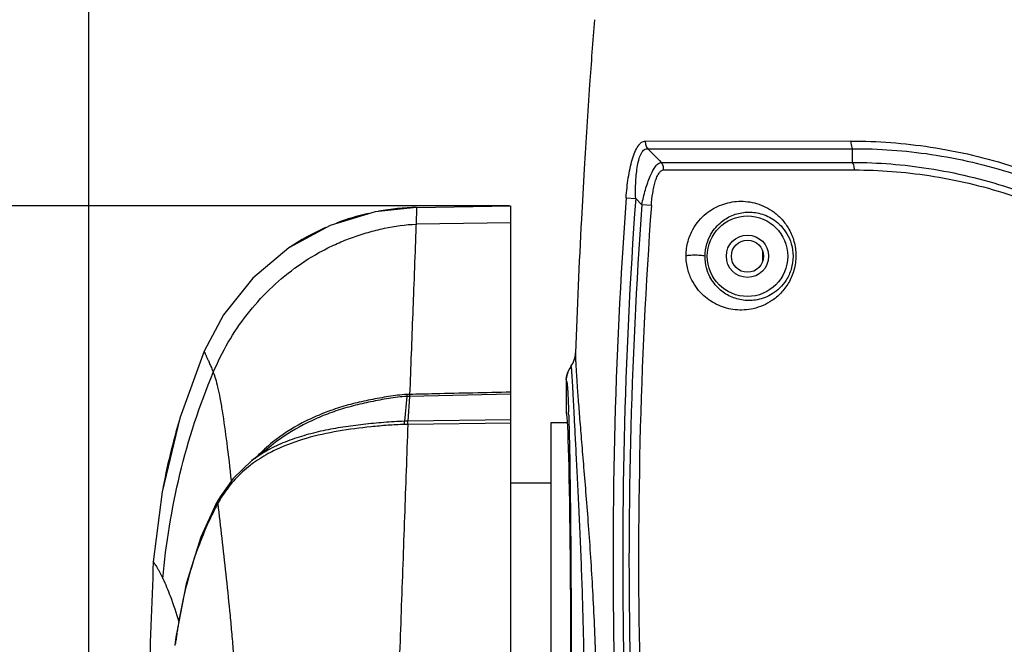
# Model space of a CAD drawing. Units: millimetres. Extents: x 3114 to 5127, y 591 to 1881.
# Drawn here: x 3357 to 3455, y 1382 to 1444 of the extents above; entities that cross this region are included whole.
import ezdxf

# ---------------------------------------------------------------- set-up
doc = ezdxf.new("R2010")
doc.units = ezdxf.units.MM
doc.header["$LTSCALE"] = 16.335
doc.header["$PDMODE"] = 3
doc.header["$PDSIZE"] = 0.3125
doc.layers.get('0').update_dxf_attribs({"linetype": 'CONTINUOUS'})
doc.layers.get('Defpoints').update_dxf_attribs({"linetype": 'CONTINUOUS'})
doc.layers.add('02___PRT_ALL_AXES', color=7, linetype='CONTINUOUS')
doc.styles.get("Standard").update_dxf_attribs({"font": 'SimSun.ttf', "width": 0.8})
doc.dimstyles.new('DIMSTYLE_1', dxfattribs={"dimscale": 2, "dimtxt": 8, "dimasz": 3.5, "dimexe": 0.18, "dimexo": 0.0625, "dimgap": 0.09, "dimtad": 1, "dimdsep": 46, "dimtxsty": 'Standard', "dimblk": 'CLOSED', "dimcen": 0.09, "dimadec": 0, "dimazin": 0, "dimtp": 0.01, "dimtm": 0.01, "dimtfac": 1, "dimtofl": 0, "dimtmove": 0, "dimatfit": 3, "dimldrblk": 'CLOSED', "dimfxl": 1, "dimtolj": 1, "dimarcsym": 0})

# ---------------------------------------------------------------- blocks, each defined once
blk = doc.blocks.new('_CLOSED')
at = {"color": 0, "linetype": 'ByBlock'}
for p, q in [((0, 0), (-1, 0.214)), ((-1, 0.214), (-1, -0.214)), ((-1, -0.214), (0, 0)), ((-1, 0), (0, 0))]:
    blk.add_line(p, q, dxfattribs=at)
blk = doc.blocks.new('*D2')
at = {"color": 0, "linetype": 'Continuous', "lineweight": -2, "ltscale": 3, "transparency": 16777216}
for p, q in [((3364.189, 1187.296), (3364.189, 1569.346)), ((3371.189, 1568.986), (3640.012, 1568.986)), ((3647.012, 1187.296), (3647.012, 1569.346))]:
    blk.add_line(p, q, dxfattribs=at)
at = {"layer": 'Defpoints', "color": 0, "linetype": 'Continuous', "ltscale": 3, "transparency": 16777216}
for p in [(3647.012, 1568.986), (3364.189, 1187.171), (3647.012, 1187.171)]:
    blk.add_point(p, dxfattribs=at)
at = {"color": 0, "linetype": 'Continuous', "lineweight": -2, "ltscale": 3, "transparency": 16777216, "xscale": 7, "yscale": 7, "zscale": 7, "rotation": 180}
blk.add_blockref('_CLOSED', (3364.189, 1568.986), dxfattribs=at)
at = {"color": 0, "linetype": 'Continuous', "lineweight": -2, "ltscale": 3, "transparency": 16777216, "xscale": 7, "yscale": 7, "zscale": 7}
blk.add_blockref('_CLOSED', (3647.012, 1568.986), dxfattribs=at)
at = {"color": 0, "linetype": 'Continuous', "ltscale": 3, "transparency": 16777216, "insert": (3505.6, 1579.033), "char_height": 16, "attachment_point": 5}
blk.add_mtext('\\A1;282.82mm [11.135in]', dxfattribs=at)
blk = doc.blocks.new('*D10')
at = {"color": 0, "linetype": 'Continuous', "lineweight": -2, "ltscale": 3, "transparency": 16777216}
for p, q in [((3405.975, 1425.834), (3303.43, 1425.834)), ((3303.79, 1418.834), (3303.79, 1160.834)), ((3406.725, 1153.834), (3303.43, 1153.834))]:
    blk.add_line(p, q, dxfattribs=at)
at = {"layer": 'Defpoints', "color": 0, "linetype": 'Continuous', "ltscale": 3, "transparency": 16777216}
for p in [(3406.1, 1425.834), (3303.79, 1153.834), (3406.85, 1153.834)]:
    blk.add_point(p, dxfattribs=at)
at = {"color": 0, "linetype": 'Continuous', "lineweight": -2, "ltscale": 3, "transparency": 16777216, "xscale": 7, "yscale": 7, "zscale": 7}
for p, rotation in [((3303.79, 1425.834), 90), ((3303.79, 1153.834), 270)]:
    blk.add_blockref('_CLOSED', p, dxfattribs=dict(at, rotation=rotation))
at = {"color": 0, "linetype": 'Continuous', "ltscale": 3, "transparency": 16777216, "insert": (3293.743, 1289.834), "char_height": 16, "attachment_point": 5, "rotation": 90}
blk.add_mtext('\\A1;272mm [10.709in]', dxfattribs=at)
blk = doc.blocks.new('*D12')
at = {"color": 0, "linetype": 'Continuous', "lineweight": -2, "ltscale": 3, "transparency": 16777216}
for p, q in [((3405.85, 1425.834), (3225.557, 1425.834)), ((3225.917, 1418.834), (3225.917, 1062.134)), ((3410.92, 1055.134), (3225.557, 1055.134))]:
    blk.add_line(p, q, dxfattribs=at)
at = {"layer": 'Defpoints', "color": 0, "linetype": 'Continuous', "ltscale": 3, "transparency": 16777216}
for p in [(3405.975, 1425.834), (3225.917, 1055.134), (3411.045, 1055.134)]:
    blk.add_point(p, dxfattribs=at)
at = {"color": 0, "linetype": 'Continuous', "lineweight": -2, "ltscale": 3, "transparency": 16777216, "xscale": 7, "yscale": 7, "zscale": 7}
for p, rotation in [((3225.917, 1425.834), 90), ((3225.917, 1055.134), 270)]:
    blk.add_blockref('_CLOSED', p, dxfattribs=dict(at, rotation=rotation))
at = {"color": 0, "linetype": 'Continuous', "ltscale": 3, "transparency": 16777216, "insert": (3215.87, 1240.484), "char_height": 16, "attachment_point": 5, "rotation": 90}
blk.add_mtext('\\A1;370.7mm [14.594in]', dxfattribs=at)
blk = doc.blocks.new('*D13')
at = {"color": 0, "linetype": 'Continuous', "lineweight": -2, "ltscale": 3, "transparency": 16777216}
for p, q in [((3475.157, 1509.834), (3147.285, 1509.834)), ((3147.645, 1502.834), (3147.645, 1062.134)), ((3410.92, 1055.134), (3147.285, 1055.134))]:
    blk.add_line(p, q, dxfattribs=at)
at = {"layer": 'Defpoints', "color": 0, "linetype": 'Continuous', "ltscale": 3, "transparency": 16777216}
for p in [(3475.282, 1509.834), (3147.645, 1055.134), (3411.045, 1055.134)]:
    blk.add_point(p, dxfattribs=at)
at = {"color": 0, "linetype": 'Continuous', "lineweight": -2, "ltscale": 3, "transparency": 16777216, "xscale": 7, "yscale": 7, "zscale": 7}
for p, rotation in [((3147.645, 1509.834), 90), ((3147.645, 1055.134), 270)]:
    blk.add_blockref('_CLOSED', p, dxfattribs=dict(at, rotation=rotation))
at = {"color": 0, "linetype": 'Continuous', "ltscale": 3, "transparency": 16777216, "insert": (3137.598, 1282.484), "char_height": 16, "attachment_point": 5, "rotation": 90}
blk.add_mtext('\\A1;454.7mm [17.902in]', dxfattribs=at)

msp = doc.modelspace()

# ---------------------------------------------------------------- linework, layer by layer
at = {"color": 7, "linetype": 'Continuous'}
for p, q in [((3419.451, 1432.273), (3439.874, 1432.277)), ((3419.694, 1431.509), (3440.043, 1431.511)), ((3440.048, 1430.157), (3440.043, 1431.511)), ((3421.027, 1430.156), (3440.048, 1430.157)), ((3421.27, 1429.4), (3440.216, 1429.4)), ((3417.542, 1426.634), (3418.494, 1426.564)), ((3418.494, 1426.564), (3419.111, 1425.941)), ((3392.603, 1425.229), (3388.144, 1423.871)), ((3396.736, 1425.671), (3392.603, 1425.229)), ((3396.738, 1425.671), (3396.678, 1424.009)), ((3396.732, 1425.671), (3406.1, 1425.834)), ((3406.1, 1153.834), (3406.1, 1425.834)), ((3420.053, 1425.871), (3419.111, 1425.941)), ((3406.1, 1424.138), (3396.675, 1424.009)), ((3388.144, 1423.871), (3384.037, 1421.651)), ((3384.037, 1421.651), (3380.455, 1418.66)), ((3380.455, 1418.66), (3377.545, 1415.026)), ((3377.545, 1415.026), (3375.622, 1411.399)), ((3375.622, 1411.399), (3373.229, 1404.762)), ((3411.6, 1408.428), (3411.6, 1405.334)), ((3395.764, 1406.909), (3395.538, 1404.441)), ((3396.03, 1406.914), (3395.874, 1404.447)), ((3406.1, 1407.145), (3396.03, 1406.917)), ((3373.229, 1404.762), (3371.463, 1397.425)), ((3406.1, 1404.576), (3395.873, 1404.447)), ((3406.1, 1404.268), (3395.859, 1404.134)), ((3380.999, 1401.012), (3380.381, 1400.537)), ((3380.38, 1400.537), (3378.512, 1398.768)), ((3378.512, 1398.768), (3377.206, 1396.936)), ((3371.463, 1397.425), (3370.578, 1390.49)), ((3377.206, 1396.936), (3376.96, 1396.502)), ((3377.206, 1396.936), (3377.206, 1396.936)), ((3376.932, 1396.451), (3376.835, 1396.269)), ((3376.835, 1396.269), (3376.835, 1396.269)), ((3376.96, 1396.502), (3376.932, 1396.451)), ((3370.578, 1390.479), (3370.584, 1390.562)), ((3372.831, 1383.005), (3372.719, 1382.186)), ((3372.877, 1383.32), (3372.831, 1383.005)), ((3372.903, 1383.258), (3372.877, 1383.32)), ((3372.911, 1383.315), (3372.903, 1383.258))]:
    msp.add_line(p, q, dxfattribs=at)
at = {"color": 3, "linetype": 'Continuous'}
msp.add_line((3431.1, 1421.381), (3431.1, 1420.288), dxfattribs=at)
at = {"color": 7, "linetype": 'Continuous'}
for points in [[(3382.515, 1402.188), (3382.042, 1401.819), (3380.999, 1401.012)], [(3376.835, 1396.269), (3375.312, 1392.919), (3373.852, 1388.296), (3372.877, 1383.32)]]:
    msp.add_lwpolyline(points, dxfattribs=at)
msp.add_circle((3429.6, 1420.834), 4, dxfattribs=at)
for centre, radius, start, end in [((4141.282, 1386.612), 729.168, 175.460444, 175.969009), ((4141.409, 1386.603), 729.295, 175.969021, 176.627091), ((4141.572, 1386.593), 729.458, 176.627088, 177.02111), ((3913.772, 1390.722), 497.527, 175.8607, 181.37163), ((3915.58, 1390.717), 498.377, 175.87526, 181.36623), ((3397.152, 1402.288), 23.388, 102.94683, 110.95756), ((3397.147, 1402.277), 23.398, 91.00774, 100.35503), ((3902.744, 1390.729), 484.913, 175.83579, 181.40553), ((3904.638, 1390.73), 485.858, 175.85226, 181.40027), ((4142.118, 1386.567), 730.005, 177.021259, 178.062323), ((3397.155, 1402.293), 23.384, 113.85501, 124.09171), ((3410.032, 1411.334), 2.5, 324.46992, 358.06225), ((3414.108, 1408.424), 2.509, 144.48515, 153.88158), ((3414.097, 1408.427), 2.497, 176.04271, 179.99623), ((3396.905, 1369.533), 37.584, 91.32025, 91.74348), ((3437.081, 1385.511), 66.69, 163.28216, 169.62169), ((3250.203, 1400.086), 161.715, 1.7572, 1.88093), ((3396.24, 1377.638), 26.812, 90.78258, 91.49984), ((3396.24, 1375.4), 28.736, 90.76062, 91.39817), ((3392.599, 1389.696), 16.24, 128.75195, 136.35815), ((3392.136, 1390.159), 15.585, 136.41312, 137.23687), ((3387.855, 1390.196), 12.481, 125.89071, 128.83595), ((3389.486, 1389.314), 14.306, 148.75455, 150.20036), ((3388.476, 1389.926), 13.125, 148.14024, 148.74962), ((3401.688, 1382.71), 28.18, 151.65716, 152.45771), ((3391.456, 1388.279), 16.531, 151.45777, 151.81091), ((3391.368, 1388.327), 16.43, 151.10553, 151.45708), ((3389.761, 1389.155), 14.624, 150.37012, 150.90452), ((3389.715, 1389.181), 14.571, 150.1956, 150.3699), ((3411.168, 1378.819), 38.442, 161.77953, 163.23772), ((9623.434, 1153.834), 6257.333, 177.8325268, 178.0663528), ((3421.84, 1376.133), 49.45, 167.33477, 170.46024), ((3427.812, 1375.067), 55.517, 170.39745, 170.90778), ((3435.026, 1373.905), 62.823, 171.43781, 171.87754), ((3429.713, 1374.763), 57.441, 170.90803, 171.43854), ((3436.807, 1373.65), 64.622, 171.87722, 172.31486)]:
    msp.add_arc(centre, radius, start, end, dxfattribs=at)
for points, knots in [([(3417.542, 1426.634), (3417.567, 1426.966), (3417.627, 1427.626), (3417.754, 1428.599), (3417.921, 1429.532), (3418.131, 1430.394), (3418.386, 1431.145), (3418.648, 1431.673), (3418.89, 1431.987), (3419.069, 1432.149), (3419.257, 1432.249), (3419.389, 1432.272), (3419.451, 1432.272)], [0, 0, 0, 0, 0.16056, 0.319138, 0.472636, 0.617034, 0.746516, 0.854429, 0.898848, 0.936998, 0.970002, 1, 1, 1, 1]), ([(3419.451, 1432.272), (3419.44, 1432.135), (3419.471, 1431.857), (3419.606, 1431.611), (3419.694, 1431.509)], [0, 0, 0, 0, 0.504273, 1, 1, 1, 1]), ([(3439.874, 1432.276), (3439.87, 1432.207), (3439.873, 1431.944), (3439.944, 1431.677), (3440.043, 1431.511)], [0, 0, 0, 0, 0.263017, 1, 1, 1, 1]), ([(3439.874, 1432.276), (3442.518, 1432.277), (3448.004, 1431.856), (3456.287, 1429.907), (3464.575, 1426.42), (3469.746, 1423.085), (3472.207, 1421.168)], [0, 0, 0, 0, 0.228024, 0.472563, 0.730901, 1, 1, 1, 1]), ([(3418.494, 1426.564), (3418.486, 1426.847), (3418.48, 1427.41), (3418.502, 1428.246), (3418.562, 1429.057), (3418.664, 1429.822), (3418.818, 1430.5), (3419.002, 1430.987), (3419.197, 1431.277), (3419.35, 1431.424), (3419.519, 1431.506), (3419.638, 1431.514), (3419.694, 1431.509)], [0, 0, 0, 0, 0.157299, 0.313194, 0.465289, 0.610102, 0.741778, 0.852178, 0.897183, 0.935423, 0.968631, 1, 1, 1, 1]), ([(3440.043, 1431.511), (3442.646, 1431.524), (3448.05, 1431.129), (3456.215, 1429.232), (3464.386, 1425.805), (3469.483, 1422.517), (3471.908, 1420.625)], [0, 0, 0, 0, 0.227894, 0.472335, 0.730711, 1, 1, 1, 1]), ([(3419.111, 1425.941), (3419.21, 1426.444), (3419.383, 1427.183), (3419.675, 1428.126), (3419.914, 1428.76), (3420.171, 1429.307), (3420.442, 1429.738), (3420.714, 1430.035), (3420.93, 1430.144), (3421.027, 1430.156)], [0, 0, 0, 0, 0.322359, 0.476356, 0.619946, 0.748081, 0.855268, 0.938376, 1, 1, 1, 1]), ([(3421.27, 1429.4), (3421.279, 1429.536), (3421.248, 1429.811), (3421.114, 1430.054), (3421.027, 1430.156)], [0, 0, 0, 0, 0.504348, 1, 1, 1, 1]), ([(3440.048, 1430.157), (3442.574, 1430.144), (3447.818, 1429.726), (3455.735, 1427.832), (3463.666, 1424.476), (3468.615, 1421.27), (3470.971, 1419.426)], [0, 0, 0, 0, 0.227635, 0.471984, 0.7304, 1, 1, 1, 1]), ([(3440.216, 1429.4), (3440.22, 1429.469), (3440.217, 1429.729), (3440.146, 1429.992), (3440.048, 1430.157)], [0, 0, 0, 0, 0.262691, 1, 1, 1, 1]), ([(3420.053, 1425.871), (3420.083, 1426.282), (3420.149, 1426.89), (3420.293, 1427.677), (3420.428, 1428.217), (3420.591, 1428.689), (3420.758, 1429.021), (3420.913, 1429.22), (3421.055, 1429.348), (3421.188, 1429.4), (3421.27, 1429.4)], [0, 0, 0, 0, 0.31678, 0.469766, 0.614028, 0.744201, 0.853204, 0.898303, 0.937014, 1, 1, 1, 1]), ([(3440.216, 1429.4), (3442.703, 1429.401), (3447.868, 1429.011), (3455.669, 1427.169), (3463.488, 1423.872), (3468.365, 1420.712), (3470.687, 1418.893)], [0, 0, 0, 0, 0.227462, 0.471711, 0.730182, 1, 1, 1, 1]), ([(3423.499, 1420.898), (3423.5, 1421.376), (3423.624, 1422.28), (3424.228, 1423.757), (3425.35, 1425.097), (3426.99, 1426.03), (3428.747, 1426.382), (3430.58, 1426.158), (3432.047, 1425.426), (3433.088, 1424.473), (3433.786, 1423.497), (3434.284, 1422.282), (3434.408, 1421.371), (3434.409, 1420.9)], [0, 0, 0, 0, 0.084439, 0.158967, 0.280071, 0.385313, 0.486885, 0.591684, 0.70621, 0.77001, 0.839792, 0.916659, 1, 1, 1, 1]), ([(3425.381, 1420.834), (3425.382, 1421.254), (3425.496, 1422.025), (3426.015, 1423.232), (3426.914, 1424.279), (3428.189, 1425.001), (3429.547, 1425.281), (3430.972, 1425.125), (3432.131, 1424.574), (3432.978, 1423.835), (3433.569, 1423.05), (3434.012, 1422.031), (3434.125, 1421.247), (3434.126, 1420.834)], [0, 0, 0, 0, 0.09198, 0.167894, 0.285756, 0.386705, 0.483939, 0.584628, 0.695887, 0.758919, 0.829339, 0.909525, 1, 1, 1, 1]), ([(3376.539, 1409.294), (3377.396, 1411.344), (3379.096, 1414.262), (3382.051, 1417.563), (3384.571, 1419.696), (3386.886, 1421.159), (3388.841, 1422.114), (3390.356, 1422.72), (3391.923, 1423.216), (3394.014, 1423.744), (3395.619, 1423.991), (3396.675, 1424.009)], [0, 0, 0, 0, 0.253808, 0.379893, 0.505117, 0.629747, 0.691635, 0.753536, 0.816019, 0.879264, 1, 1, 1, 1]), ([(3396.675, 1424.009), (3396.664, 1423.745), (3396.64, 1423.022), (3396.565, 1420.858), (3396.493, 1418.957), (3396.437, 1417.516)], [0, 0, 0, 0, 0.121855, 0.334099, 1, 1, 1, 1]), ([(3434.409, 1420.9), (3434.41, 1420.414), (3434.281, 1419.461), (3433.743, 1418.186), (3432.972, 1417.165), (3431.835, 1416.205), (3430.274, 1415.527), (3428.394, 1415.417), (3426.67, 1415.88), (3425.137, 1416.88), (3424.135, 1418.195), (3423.605, 1419.596), (3423.497, 1420.443), (3423.499, 1420.898)], [0, 0, 0, 0, 0.085579, 0.167119, 0.24153, 0.308961, 0.427803, 0.534154, 0.63515, 0.737488, 0.851523, 0.919801, 1, 1, 1, 1]), ([(3423.499, 1420.898), (3423.564, 1420.914), (3423.721, 1420.937), (3423.985, 1420.958), (3424.29, 1420.967), (3424.605, 1420.963), (3424.897, 1420.947), (3425.132, 1420.921), (3425.285, 1420.891), (3425.358, 1420.862), (3425.379, 1420.843), (3425.381, 1420.834)], [0, 0, 0, 0, 0.105887, 0.249346, 0.415265, 0.586477, 0.744857, 0.873843, 0.960519, 0.98574, 1, 1, 1, 1]), ([(3434.126, 1420.834), (3434.127, 1420.403), (3434.005, 1419.569), (3433.511, 1418.486), (3432.84, 1417.662), (3431.902, 1416.929), (3430.662, 1416.438), (3429.201, 1416.391), (3427.875, 1416.776), (3426.695, 1417.566), (3425.91, 1418.6), (3425.471, 1419.736), (3425.379, 1420.444), (3425.381, 1420.834)], [0, 0, 0, 0, 0.094098, 0.180908, 0.256879, 0.323775, 0.439154, 0.541106, 0.637634, 0.735737, 0.846421, 0.914739, 1, 1, 1, 1]), ([(3396.437, 1417.516), (3396.406, 1416.729), (3396.271, 1413.259), (3396.141, 1409.789), (3396.039, 1407.106)], [0, 0, 0, 0, 0.226819, 1, 1, 1, 1]), ([(3375.622, 1411.399), (3375.622, 1411.398), (3375.624, 1411.394), (3375.626, 1411.387), (3375.631, 1411.376), (3375.641, 1411.352), (3375.66, 1411.311), (3375.688, 1411.25), (3375.724, 1411.173), (3375.768, 1411.078), (3375.818, 1410.968), (3375.899, 1410.791), (3376.017, 1410.531), (3376.174, 1410.174), (3376.352, 1409.755), (3376.475, 1409.455), (3376.539, 1409.294)], [0, 0, 0, 0, 0.001305, 0.004671, 0.010104, 0.0176, 0.03875, 0.068067, 0.105455, 0.150704, 0.203575, 0.263831, 0.405821, 0.57607, 0.774236, 1, 1, 1, 1]), ([(3414.618, 1373.821), (3414.624, 1376.136), (3414.564, 1380.74), (3414.32, 1386.44), (3414.05, 1390.878), (3413.827, 1394.028), (3413.595, 1397.006), (3413.367, 1399.777), (3413.155, 1402.306), (3412.969, 1404.564), (3412.836, 1406.262), (3412.747, 1407.464), (3412.693, 1408.242), (3412.648, 1408.933), (3412.611, 1409.535), (3412.582, 1410.047), (3412.563, 1410.417), (3412.552, 1410.667), (3412.545, 1410.819), (3412.54, 1410.948), (3412.536, 1411.054), (3412.534, 1411.136), (3412.532, 1411.191), (3412.531, 1411.221), (3412.53, 1411.238), (3412.531, 1411.242), (3412.53, 1411.251), (3412.53, 1411.25)], [0, 0, 0, 0, 0.185216, 0.36825, 0.456394, 0.540944, 0.620913, 0.695347, 0.763325, 0.823991, 0.876578, 0.899632, 0.920431, 0.93891, 0.955018, 0.96871, 0.979952, 0.984645, 0.988716, 0.992163, 0.994984, 0.997179, 0.998746, 0.999295, 0.999687, 0.999922, 1, 1, 1, 1]), ([(3412.066, 1409.882), (3412.072, 1409.89), (3412.086, 1409.839), (3412.088, 1409.807), (3412.098, 1409.729), (3412.106, 1409.64), (3412.12, 1409.469), (3412.138, 1409.202), (3412.162, 1408.81), (3412.189, 1408.328), (3412.22, 1407.757), (3412.27, 1406.82), (3412.342, 1405.44), (3412.441, 1403.55), (3412.554, 1401.368), (3412.679, 1398.926), (3412.81, 1396.257), (3412.943, 1393.396), (3413.068, 1390.376), (3413.22, 1386.131), (3413.354, 1380.689), (3413.383, 1376.297), (3413.376, 1374.09)], [0, 0, 0, 0, 0.000826, 0.002153, 0.00411, 0.006702, 0.009933, 0.018317, 0.029257, 0.042737, 0.058737, 0.077209, 0.121311, 0.174411, 0.235701, 0.304272, 0.379177, 0.459454, 0.544148, 0.632307, 0.815134, 1, 1, 1, 1]), ([(3371.524, 1388.795), (3371.834, 1392.288), (3372.973, 1399.281), (3375.169, 1406.021), (3376.539, 1409.294)], [0, 0, 0, 0, 0.497048, 1, 1, 1, 1]), ([(3376.539, 1409.294), (3376.62, 1409.091), (3376.776, 1408.604), (3376.99, 1407.755), (3377.211, 1406.686), (3377.53, 1404.847), (3377.905, 1402.106), (3378.175, 1399.791), (3378.313, 1398.534)], [0, 0, 0, 0, 0.060273, 0.140221, 0.240288, 0.359978, 0.652725, 1, 1, 1, 1]), ([(3411.6, 1408.428), (3411.604, 1408.433), (3411.618, 1408.443), (3411.636, 1408.412), (3411.648, 1408.372), (3411.663, 1408.301), (3411.677, 1408.207), (3411.691, 1408.085), (3411.706, 1407.936), (3411.72, 1407.76), (3411.735, 1407.557), (3411.755, 1407.233), (3411.779, 1406.76), (3411.806, 1406.112), (3411.823, 1405.645), (3411.831, 1405.394)], [0, 0, 0, 0, 0.005743, 0.012915, 0.027461, 0.050218, 0.081445, 0.121293, 0.169856, 0.227164, 0.293238, 0.368092, 0.544192, 0.755142, 1, 1, 1, 1]), ([(3395.761, 1407.1), (3395.153, 1407.069), (3394.244, 1406.958), (3393.047, 1406.746), (3391.856, 1406.518), (3390.674, 1406.256), (3389.508, 1405.943), (3388.364, 1405.582), (3386.97, 1405.052), (3384.836, 1404.05), (3383.344, 1403.092), (3382.434, 1402.361)], [0, 0, 0, 0, 0.12747, 0.191029, 0.254474, 0.381064, 0.444127, 0.507001, 0.63201, 0.75591, 1, 1, 1, 1]), ([(3395.764, 1406.909), (3395.161, 1406.877), (3394.262, 1406.765), (3393.076, 1406.55), (3391.897, 1406.319), (3390.727, 1406.056), (3389.571, 1405.743), (3388.436, 1405.38), (3387.051, 1404.85), (3384.925, 1403.852), (3383.433, 1402.905), (3382.515, 1402.188)], [0, 0, 0, 0, 0.127043, 0.190417, 0.253687, 0.379957, 0.442908, 0.505719, 0.630717, 0.754794, 1, 1, 1, 1]), ([(3395.761, 1407.1), (3395.762, 1407.082), (3395.764, 1407.018), (3395.765, 1406.954), (3395.765, 1406.909)], [0, 0, 0, 0, 0.280356, 1, 1, 1, 1]), ([(3396.038, 1407.107), (3396.038, 1407.089), (3396.036, 1407.025), (3396.033, 1406.96), (3396.03, 1406.914)], [0, 0, 0, 0, 0.280157, 1, 1, 1, 1]), ([(3406.1, 1407.332), (3403.585, 1407.275), (3400.231, 1407.204), (3396.877, 1407.125), (3396.039, 1407.106)], [0, 0, 0, 0, 0.749999, 1, 1, 1, 1]), ([(3411.842, 1405.045), (3411.9, 1403.166), (3411.98, 1398.784), (3412.056, 1391.546), (3412.095, 1383.219), (3412.094, 1377.396), (3412.086, 1374.429)], [0, 0, 0, 0, 0.184152, 0.429392, 0.709257, 1, 1, 1, 1]), ([(3395.538, 1404.441), (3394.851, 1404.424), (3393.482, 1404.337), (3391.443, 1404.133), (3389.427, 1403.876), (3387.447, 1403.521), (3385.524, 1403.041), (3383.682, 1402.414), (3381.949, 1401.609), (3380.886, 1400.924), (3380.391, 1400.545)], [0, 0, 0, 0, 0.130006, 0.259174, 0.387567, 0.514495, 0.639409, 0.762001, 0.882056, 1, 1, 1, 1]), ([(3395.539, 1404.127), (3394.982, 1404.113), (3393.871, 1404.05), (3391.668, 1403.845), (3388.95, 1403.502), (3385.78, 1402.817), (3383.76, 1402.087), (3382.806, 1401.636)], [0, 0, 0, 0, 0.128133, 0.255587, 0.508795, 0.757448, 1, 1, 1, 1]), ([(3395.859, 1404.134), (3395.749, 1401.069), (3395.529, 1394.876), (3395.192, 1385.53), (3394.859, 1376.088), (3394.625, 1369.774), (3394.517, 1366.613)], [0, 0, 0, 0, 0.245038, 0.495153, 0.747257, 1, 1, 1, 1]), ([(3395.539, 1404.127), (3395.539, 1404.157), (3395.537, 1404.261), (3395.537, 1404.366), (3395.538, 1404.441)], [0, 0, 0, 0, 0.281789, 1, 1, 1, 1]), ([(3395.859, 1404.133), (3395.86, 1404.163), (3395.864, 1404.268), (3395.868, 1404.372), (3395.874, 1404.447)], [0, 0, 0, 0, 0.281587, 1, 1, 1, 1]), ([(3382.806, 1401.636), (3382.606, 1401.542), (3381.821, 1401.152), (3381.07, 1400.692), (3380.538, 1400.307)], [0, 0, 0, 0, 0.251813, 1, 1, 1, 1]), ([(3380.029, 1399.918), (3379.499, 1399.491), (3378.505, 1398.543), (3377.69, 1397.437), (3377.328, 1396.854)], [0, 0, 0, 0, 0.497724, 1, 1, 1, 1]), ([(3377.255, 1396.735), (3377.242, 1396.754), (3377.205, 1396.811), (3377.182, 1396.895), (3377.206, 1396.936)], [0, 0, 0, 0, 0.331443, 1, 1, 1, 1]), ([(3376.701, 1395.74), (3376.497, 1395.349), (3375.715, 1393.758), (3375.07, 1392.102), (3374.654, 1390.838)], [0, 0, 0, 0, 0.249338, 1, 1, 1, 1]), ([(3376.886, 1396.088), (3376.873, 1396.105), (3376.838, 1396.156), (3376.815, 1396.231), (3376.835, 1396.269)], [0, 0, 0, 0, 0.331068, 1, 1, 1, 1]), ([(3376.923, 1396.39), (3376.923, 1396.395), (3376.921, 1396.416), (3376.925, 1396.438), (3376.932, 1396.451)], [0, 0, 0, 0, 0.274116, 1, 1, 1, 1]), ([(3376.983, 1396.266), (3376.975, 1396.277), (3376.949, 1396.315), (3376.928, 1396.358), (3376.923, 1396.39)], [0, 0, 0, 0, 0.293525, 1, 1, 1, 1]), ([(3376.983, 1396.266), (3377.12, 1395.123), (3377.387, 1392.792), (3377.777, 1389.241), (3378.097, 1386.214), (3378.331, 1383.752), (3378.546, 1381.25), (3378.788, 1378.097), (3379.041, 1374.93), (3379.239, 1372.383), (3379.43, 1369.825), (3379.514, 1367.897), (3379.473, 1366.613)], [0, 0, 0, 0, 0.116006, 0.236496, 0.36004, 0.422685, 0.485786, 0.613083, 0.741424, 0.80591, 0.870584, 1, 1, 1, 1]), ([(3370.577, 1390.49), (3370.581, 1390.482), (3370.595, 1390.466), (3370.614, 1390.436), (3370.655, 1390.374), (3370.725, 1390.266), (3370.831, 1390.097), (3370.967, 1389.874), (3371.212, 1389.451), (3371.398, 1389.094), (3371.527, 1388.831)], [0, 0, 0, 0, 0.014126, 0.031917, 0.057042, 0.129839, 0.233625, 0.369654, 0.540468, 1, 1, 1, 1]), ([(3374.36, 1389.905), (3374.287, 1389.664), (3374.005, 1388.694), (3373.759, 1387.714), (3373.593, 1386.975)], [0, 0, 0, 0, 0.249385, 1, 1, 1, 1]), ([(3371.527, 1388.831), (3371.789, 1388.263), (3372.384, 1386.848), (3372.855, 1385.385), (3373.098, 1384.511)], [0, 0, 0, 0, 0.408226, 1, 1, 1, 1])]:
    msp.add_open_spline(points, degree=3, knots=knots, dxfattribs=at)
for points in [[(3419.694, 1431.509), (3420.139, 1431.058), (3420.583, 1430.607), (3421.027, 1430.156)], [(3411.856, 1409.529), (3411.715, 1409.241), (3411.628, 1408.92), (3411.606, 1408.6)], [(3411.606, 1408.6), (3411.628, 1408.92), (3411.715, 1409.241), (3411.856, 1409.529)], [(3396.03, 1406.914), (3395.941, 1406.912), (3395.853, 1406.911), (3395.764, 1406.909)]]:
    msp.add_open_spline(points, degree=3, dxfattribs=at)
at = {"layer": '02___PRT_ALL_AXES', "color": 7, "linetype": 'Continuous'}
for p, q in [((3410.1, 1353.334), (3410.1, 1404.334)), ((3410.1, 1404.334), (3411.719, 1404.334)), ((3406.1, 1398.334), (3410.1, 1398.334))]:
    msp.add_line(p, q, dxfattribs=at)
for radius in [2.1, 1.6]:
    msp.add_circle((3429.6, 1420.834), radius, dxfattribs=at)
msp.add_ellipse((3411.6, 1378.834), major_axis=(0, 26.5), ratio=0.017455, start_param=-3.141593, end_param=0, dxfattribs=at)

# ---------------------------------------------------------------- dimensions: what is measured, and where the dimension line sits
at = {"color": 3, "linetype": 'Continuous', "ltscale": 3}
dim = msp.add_linear_dim(base=(3647.012, 1568.986), p1=(3364.189, 1187.171), p2=(3647.012, 1187.171), dimstyle='DIMSTYLE_1', override={"dimpost": 'mm'}, dxfattribs=at)
dim.commit()
dim.dimension.update_dxf_attribs({"geometry": '*D2', "text_midpoint": (3505.6, 1579.033)})
for base, p1, p2, picture, middle in [((3147.645, 1055.134), (3475.282, 1509.834), (3411.045, 1055.134), '*D13', (3137.598, 1282.484)), ((3225.917, 1055.134), (3405.975, 1425.834), (3411.045, 1055.134), '*D12', (3215.87, 1240.484)), ((3303.79, 1153.834), (3406.1, 1425.834), (3406.85, 1153.834), '*D10', (3293.743, 1289.834))]:
    dim = msp.add_linear_dim(base=base, p1=p1, p2=p2, angle=90, dimstyle='DIMSTYLE_1', override={"dimpost": 'mm'}, dxfattribs=at)
    dim.commit()
    dim.dimension.update_dxf_attribs({"geometry": picture, "text_midpoint": middle})

doc.saveas('drawing.dxf')
